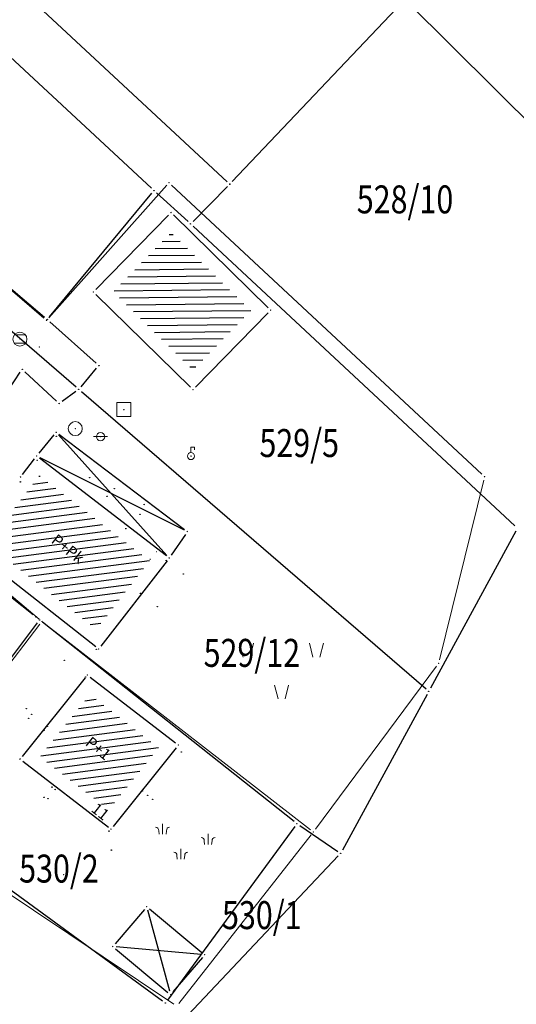
# Model space of a CAD drawing. Units: inches. Extents: x 7526843 to 7542956, y 4818805 to 4865786.
# Drawn here: x 7528425 to 7528460, y 4823318 to 4823388 of the extents above; entities that cross this region are included whole.
import ezdxf
from ezdxf.enums import TextEntityAlignment as Align

# ---------------------------------------------------------------- set-up
doc = ezdxf.new("R2010")
doc.units = ezdxf.units.IN
doc.header["$LTSCALE"] = 0.5
doc.header["$MEASUREMENT"] = 0
doc.header["$PDMODE"] = 33
doc.header["$PDSIZE"] = 0.03
for name, color, linetype, lineweight in [('DETALJ LINIJE', 7, 'Continuous', 9), ('DETALJNE TACKE', 7, 'Continuous', 9), ('TEKST', 7, 'Continuous', 9), ('TOPOGRAFSKI ZNACI', 7, 'Continuous', 9), ('ZOSA', 7, 'Continuous', 9)]:
    doc.layers.add(name, color=color, linetype=linetype, lineweight=lineweight)
for name, color, linetype in [('GRALIN-3', 74, 'Continuous'), ('Objekti Granice', 7, 'Continuous'), ('Objekti Srafure', 7, 'Continuous'), ('OPOV-3', 6, 'Continuous'), ('TAC-13', 7, 'Continuous'), ('TAC-16', 7, 'Continuous'), ('TAC-3', 7, 'Continuous')]:
    doc.layers.add(name, color=color, linetype=linetype)
doc.styles.add('MAPSOFT18', font='MAPC104.SHX')
doc.styles.add('style1', font='txt')

# ---------------------------------------------------------------- blocks, each defined once
blk = doc.blocks.new('T1')
at = {"linetype": 'Continuous'}
blk.add_point((0, 0), dxfattribs=at)
blk.add_attdef('OZN-TAC', (0, 0), '', height=5.000000237487256)
blk = doc.blocks.new('T335')
at = {"layer": 'TOPOGRAFSKI ZNACI', "color": 0, "linetype": 'Continuous'}
for p, q in [((-0.8, 0.6), (0.8, 0.6)), ((0.8, -0.6), (-0.8, -0.6))]:
    blk.add_line(p, q, dxfattribs=at)
blk.add_circle((0, 0), 1, dxfattribs=at)
blk = doc.blocks.new('T302')
at = {"layer": 'TOPOGRAFSKI ZNACI', "color": 0, "linetype": 'Continuous'}
blk.add_circle((0, 0), 1, dxfattribs=at)
blk = doc.blocks.new('T362')
at = {"layer": 'TOPOGRAFSKI ZNACI', "color": 0, "linetype": 'Continuous'}
blk.add_line((-1, 0), (1, 0), dxfattribs=at)
blk.add_circle((0, 0), 0.6, dxfattribs=at)
blk = doc.blocks.new('T301')
at = {"layer": 'TOPOGRAFSKI ZNACI', "color": 0, "linetype": 'Continuous'}
blk.add_lwpolyline([(-1, 1), (-1, -1), (1, -1), (1, 1)], close=True, dxfattribs=at)
blk = doc.blocks.new('T303')
at = {"layer": 'TOPOGRAFSKI ZNACI', "color": 0, "linetype": 'Continuous'}
blk.add_lwpolyline([(0, 0.5), (0, 1.3), (0.5, 1.3), (0.5, 0.9)], dxfattribs=at)
blk.add_circle((0, 0), 0.5, dxfattribs=at)
blk = doc.blocks.new('TZ438')
at = {"color": 0}
for p, q in [((-2.605653064189994, 3.071429617210978), (-2.605653064189994, 4.571429617210979)), ((3.916849855999522, 1.606481506316755), (3.916849855999522, 3.106481506316755)), ((0, -0.5), (0, 1))]:
    blk.add_line(p, q, dxfattribs=at)
for points in [[(-3.105653064189994, 3.071429617210978), (-3.164830260063765, 3.577305669962377, 0.4142135623730945), (-3.605653064189995, 4.071429617210979)], [(-2.105653064189994, 3.071429617210978), (-2.046475868316222, 3.577305669962377, -0.4142135623730945), (-1.605653064189994, 4.071429617210979)], [(3.416849855999522, 1.606481506316755), (3.357672660125753, 2.112357559068153, 0.4142135623730945), (2.916849855999522, 2.606481506316755)], [(4.416849855999522, 1.606481506316755), (4.476027051873294, 2.112357559068153, -0.4142135623730945), (4.916849855999522, 2.606481506316755)], [(-0.5, -0.5), (-0.5591771958737706, 0.0058760527513986, 0.4142135623730945), (-1, 0.5)], [(0.5, -0.5), (0.5591771958737723, 0.0058760527513986, -0.4142135623730945), (1, 0.5)]]:
    blk.add_lwpolyline(points, format="xyb", dxfattribs=at)
blk = doc.blocks.new('TZ436')
at = {"color": 0}
for p, q in [((-5.494201562582974, 5.208224832725606), (-5.994201562582973, 7.208224832725607)), ((-4.494201562582974, 5.208224832725606), (-3.994201562582973, 7.208224832725607)), ((4.505798437417026, 5.208224832725606), (4.005798437417024, 7.208224832725607)), ((5.505798437417026, 5.208224832725606), (6.005798437417027, 7.208224832725607)), ((-0.4942015625829737, -0.7917751672743935), (-0.994201562582974, 1.208224832725606)), ((0.5057984374170263, -0.7917751672743935), (1.005798437417026, 1.208224832725606))]:
    blk.add_line(p, q, dxfattribs=at)

msp = doc.modelspace()

# ---------------------------------------------------------------- hatches: boundary and pattern name
at = {"layer": 'Objekti Srafure'}
h = msp.add_hatch(dxfattribs=at)
h.set_pattern_fill('_USER', color=256, scale=0.5, angle=45, style=0, pattern_type=0)
h.set_pattern_definition([(180.6002736198588, (7528441.184279135, 4823367.323798167), (0.0052382797108572, -0.4999725596726993), [])])
h.paths.add_polyline_path([(7528437.032766013, 4823363.067524439), (7528431.324720864, 4823368.657201832), (7528435.476233985, 4823372.913475559), (7528441.184279135, 4823367.323798167)])
h = msp.add_hatch(dxfattribs=at)
h.set_pattern_fill('_USER', color=256, scale=0.5, angle=45, style=0, pattern_type=0)
h.set_pattern_definition([(187.3788979244835, (7528433.93175871, 4823349.419483353), (0.0642151773352428, -0.4958592653160807), [])])
h.paths.add_polyline_path([(7528433.93175871, 4823349.419483353), (7528430.10684378, 4823344.491794848), (7528422.299479917, 4823350.626092684), (7528426.036013549, 4823355.504659643)])
h.paths.add_polyline_path([(7528426.546092753, 4823350.717686495), (7528429.382302922, 4823348.465109399), (7528430.117948093, 4823349.39135708), (7528427.281737925, 4823351.643934177)], flags=24)
h = msp.add_hatch(dxfattribs=at)
h.set_pattern_fill('_USER', color=256, scale=0.5, angle=45, style=0, pattern_type=0)
h.set_pattern_definition([(187.4416049212475, (7528434.580114127, 4823336.043820248), (0.0647578287466087, -0.4957886884712326), [])])
h.paths.add_polyline_path([(7528431.010120459, 4823331.58355015), (7528426.077885874, 4823335.376179752), (7528429.647879543, 4823339.836449848), (7528434.580114127, 4823336.043820248)])
h.paths.add_polyline_path([(7528428.979455674, 4823336.221975186), (7528431.030463898, 4823334.593021804), (7528431.79292133, 4823335.55302869), (7528429.741913107, 4823337.181982072)], flags=24)

# ---------------------------------------------------------------- linework, layer by layer
at = {"layer": 'DETALJ LINIJE'}
for p, q in [((7528426.361307866, 4823366.768840087), (7528410.711692134, 4823380.203159913)), ((7528435.158836174, 4823376.282212466), (7528426.717163827, 4823366.792787533)), ((7528457.740036532, 4823355.597365401), (7528435.507963468, 4823376.298634599)), ((7528454.703577371, 4823342.306797317), (7528457.86342263, 4823355.184202683)), ((7528426.026930069, 4823345.216028565), (7528417.79106993, 4823352.077971433)), ((7528418.229978913, 4823334.621500404), (7528426.067021086, 4823344.857499597)), ((7528445.46140608, 4823330.141155616), (7528426.41659392, 4823344.902844383)), ((7528454.49476645, 4823341.863427451), (7528445.808233552, 4823330.188572548)), ((7528436.021436581, 4823317.719594361), (7528445.504563419, 4823329.791405639)), ((7528419.704709508, 4823328.348871427), (7528435.659290493, 4823317.662128574))]:
    msp.add_line(p, q, dxfattribs=at)
at = {"layer": 'DETALJNE TACKE'}
for p in [(7528435.325, 4823376.469), (7528435.46, 4823374.328999999), (7528429.912, 4823368.641), (7528442.597, 4823367.34), (7528426.550999999, 4823366.606000001), (7528424.645, 4823365.268999999), (7528426.044, 4823364.706), (7528437.049, 4823361.651999999), (7528432.089999999, 4823360.227), (7528427.243, 4823358.603999999), (7528428.611999999, 4823358.860999999), (7528430.422, 4823358.286999999), (7528425.852000001, 4823356.909), (7528436.894999999, 4823356.893), (7528424.688861967, 4823355.390360712), (7528457.923000001, 4823355.427), (7528436.635, 4823351.498), (7528435.337000001, 4823349.599000001), (7528426.219, 4823345.055999999), (7528454.643999999, 4823342.063999999), (7528429.48, 4823341.227), (7528435.998, 4823336.215), (7528424.66, 4823335.205), (7528431.177999999, 4823330.193), (7528445.658999999, 4823329.988), (7528427.772000001, 4823326.943), (7528433.731999999, 4823324.642), (7528431.297999999, 4823321.791999999), (7528437.877, 4823321.201999999), (7528435.443000001, 4823318.352)]:
    msp.add_point(p, dxfattribs=at)
at = {"layer": 'GRALIN-3', "linetype": 'Continuous'}
for p, q in [((7528428.670635602, 4823361.83322109), (7528304.319364402, 4823469.01677891)), ((7528397.910803962, 4823390.968464097), (7528426.409196036, 4823366.841535904)), ((7528439.496764291, 4823376.530072558), (7528424.133235708, 4823390.789927442)), ((7528439.852259497, 4823376.541181305), (7528452.057740501, 4823389.378818695)), ((7528462.882569189, 4823378.986120149, 0.1377063428212151), (7528452.407430813, 4823389.383879849, 0.0022936577748313)), ((7528434.066825747, 4823376.070138747, 0.0121890450270545), (7528423.613174252, 4823385.779861253, 0.7078109835831751)), ((7528439.50416442, 4823376.182287171), (7528437.04583558, 4823373.697712828)), ((7528426.759635229, 4823366.872396968), (7528434.090364771, 4823375.707603032)), ((7528436.684951077, 4823373.688097876), (7528434.435048923, 4823375.731902123)), ((7528460.096966012, 4823351.910289632, -0.5953088492191942), (7528437.053033989, 4823373.349710369, -0.0046911746226636)), ((7528430.113676502, 4823363.536683993), (7528426.786323497, 4823366.513316005)), ((7528417.568328817, 4823352.198242978), (7528424.671671181, 4823362.891757022)), ((7528427.276086423, 4823360.829339294), (7528424.993913575, 4823362.930660706)), ((7528429.021586142, 4823361.860761417), (7528430.138413858, 4823363.179238582)), ((7528428.657253847, 4823361.523733132), (7528427.662746155, 4823360.806266868)), ((7528453.74063978, 4823340.223225939), (7528429.049360218, 4823361.506774059)), ((7528460.160590114, 4823351.520361026, -0.588717199397301), (7528454.049409888, 4823340.279638973, -0.0112828244445569)), ((7528425.603907422, 4823345.525073212), (7528418.156092578, 4823351.414926788)), ((7528418.200270011, 4823334.719797206), (7528425.909729988, 4823344.970202793)), ((7528444.283975597, 4823330.74515938, 0.6727634927448707), (7528426.256024403, 4823345.014840619, 0.0072365144076867)), ((7528453.810539071, 4823339.840388783, -0.0113592013085181), (7528447.739460928, 4823328.679611217, -0.5886408225333399)), ((7528444.332118254, 4823330.3884287, 0.6693248914995563), (7528435.207881748, 4823317.9515713, 0.0106751156530012)), ((7528444.686890809, 4823330.449656872, 0.5956623508410815), (7528447.413109193, 4823328.600343128, -0.5156623675303821)), ((7528419.6517696, 4823329.022388929), (7528434.8582304, 4823317.897611072)), ((7528429.49187363, 4823309.311547391, 0.4302323157185814), (7528447.44812637, 4823328.278452609, -0.5902323419446251))]:
    msp.add_line(p, q, dxfattribs=at)
at = {"layer": 'Objekti Granice'}
for p, q in [((7528435.285439483, 4823374.150034568), (7528430.086560518, 4823368.819965431)), ((7528435.638619005, 4823374.154085017), (7528442.418380996, 4823367.514914981)), ((7528430.090619003, 4823368.466085019), (7528436.870380995, 4823361.826914982)), ((7528437.223560518, 4823361.830965432), (7528442.422439482, 4823367.161034567)), ((7528427.084405122, 4823358.41074456), (7528426.010594877, 4823357.102255438)), ((7528427.442366502, 4823358.453159031), (7528436.435633497, 4823351.648840968)), ((7528424.840875005, 4823355.588834981), (7528425.699986962, 4823356.71052573)), ((7528435.138983782, 4823349.751609231), (7528426.050016218, 4823356.756390769)), ((7528436.493926442, 4823351.29160656), (7528435.478073558, 4823349.80539344)), ((7528430.083419687, 4823343.238454462), (7528421.101580312, 4823350.295545538)), ((7528435.18370799, 4823349.401511875), (7528430.433292011, 4823343.281488125)), ((7528429.323778813, 4823341.031820748), (7528424.816221188, 4823335.400179252)), ((7528429.678183123, 4823341.074607577), (7528435.799816878, 4823336.367392422)), ((7528435.841778813, 4823336.019820747), (7528431.334221187, 4823330.388179252)), ((7528424.858183122, 4823335.052607577), (7528430.979816877, 4823330.345392421)), ((7528433.569642999, 4823324.451894226), (7528431.460357001, 4823321.982105773)), ((7528433.924378292, 4823324.482342263), (7528437.684621708, 4823321.361657737)), ((7528431.490378292, 4823321.632342263), (7528435.250621709, 4823318.511657737)), ((7528437.714643002, 4823321.011894226), (7528435.605357001, 4823318.542105773))]:
    msp.add_line(p, q, dxfattribs=at)
at = {"layer": 'Objekti Srafure'}
for p, q in [((7528427.410121369, 4823358.418068702), (7528435.169878633, 4823349.784931298)), ((7528426.075444932, 4823356.796873455), (7528436.411555068, 4823351.610126545)), ((7528434.417241575, 4823350.044937352), (7528434.408204357, 4823350.043852843)), ((7528433.986201795, 4823349.489623101), (7528433.94215164, 4823349.484336874)), ((7528435.377379677, 4823318.59323427), (7528433.797620323, 4823324.40076573)), ((7528437.627999274, 4823321.224330206), (7528431.547000727, 4823321.769669794))]:
    msp.add_line(p, q, dxfattribs=at)
for centre in [(7528429.631997242, 4823355.343786488), (7528431.412725905, 4823354.56276096), (7528430.891475133, 4823354.013152904), (7528433.251314928, 4823352.72587211)]:
    msp.add_circle(centre, 0.015, dxfattribs=at)
at = {"layer": 'TOPOGRAFSKI ZNACI'}
msp.add_point((7528430.280000001, 4823343.084), dxfattribs=at)
at = {"layer": 'ZOSA'}
for p in [(7528435.325, 4823376.469, 163), (7528435.46, 4823374.328999999, 163.095), (7528429.912, 4823368.641, 163.058), (7528426.550999999, 4823366.606000001, 162.972), (7528424.645, 4823365.268999999, 162.938), (7528426.044, 4823364.706, 163.018), (7528437.049, 4823361.651999999, 162.925), (7528432.089999999, 4823360.227, 163.111), (7528427.243, 4823358.603999999, 163.204), (7528428.611999999, 4823358.860999999, 163.208), (7528430.422, 4823358.286999999, 163.116), (7528425.852000001, 4823356.909, 163.166), (7528436.894999999, 4823356.893, 162.959), (7528457.923000001, 4823355.427, 162.719), (7528436.635, 4823351.498, 162.926), (7528435.337000001, 4823349.599000001, 163.043), (7528426.219, 4823345.055999999, 163.162), (7528430.280000001, 4823343.084, 163.019), (7528454.643999999, 4823342.063999999, 162.45), (7528429.48, 4823341.227, 163.062), (7528424.66, 4823335.205, 163.113), (7528431.177999999, 4823330.193, 163.075), (7528445.658999999, 4823329.988, 162.783), (7528427.772000001, 4823326.943, 162.811), (7528433.731999999, 4823324.642, 162.81), (7528431.297999999, 4823321.791999999, 162.716), (7528435.443000001, 4823318.352, 162.487)]:
    msp.add_point(p, dxfattribs=at)

# ---------------------------------------------------------------- block references
at = {"layer": 'TAC-13'}
for p in [(7528439.679999999, 4823376.36), (7528434.25, 4823375.9), (7528436.87, 4823373.519999999), (7528426.6, 4823366.679999999), (7528424.81, 4823363.099999999), (7528430.3, 4823363.37), (7528428.86, 4823361.669999999), (7528427.46, 4823360.66), (7528427.25, 4823358.309999999), (7528425.88, 4823356.59), (7528424.68, 4823355.049999999), (7528433.549999999, 4823353.43), (7528432.23, 4823351.709999999), (7528435.13, 4823349.42), (7528436.349999999, 4823348.46), (7528433.28, 4823347.07), (7528434.490000001, 4823346.110000001), (7528425.799999999, 4823345.37), (7528426.060000001, 4823345.17), (7528430.12, 4823343.06), (7528427.82, 4823342.28), (7528429.35, 4823341.08), (7528453.93, 4823340.059999999), (7528425.11, 4823338.81), (7528425.27, 4823338.13), (7528425.49, 4823338.419999999), (7528426.38, 4823337.269999999), (7528436.209999999, 4823335.72), (7528426.95, 4823333.2), (7528426.38, 4823332.469999999), (7528433.79, 4823332.62), (7528426.66, 4823332.38), (7528434.15, 4823332.32), (7528431.199999998, 4823328.690000001), (7528435.06, 4823317.75)]:
    msp.add_blockref('T1', p, dxfattribs=at)
at = {"layer": 'TAC-16'}
for p in [(7528426.6, 4823337.559999999), (7528427.18, 4823333.03), (7528433.409999998, 4823332.929999999), (7528431.03, 4823330.05)]:
    msp.add_blockref('T1', p, dxfattribs=at)
at = {"layer": 'TAC-3'}
for p in [(7528444.48, 4823330.59, 0.6800000071525574), (7528447.62, 4823328.459999999, -0.6000000238418579)]:
    msp.add_blockref('T1', p, dxfattribs=at)
at = {"layer": 'TOPOGRAFSKI ZNACI', "xscale": 0.5, "yscale": 0.5, "zscale": 0.5}
for name, p in [('T335', (7528424.645, 4823365.268999999)), ('T301', (7528432.089999999, 4823360.227)), ('T302', (7528428.611999999, 4823358.860999999)), ('T362', (7528430.422, 4823358.286999999)), ('T303', (7528436.894999999, 4823356.893)), ('TZ436', (7528443.38054625, 4823339.905580817)), ('TZ438', (7528436.166880943, 4823328.295464672))]:
    msp.add_blockref(name, p, dxfattribs=at)

# ---------------------------------------------------------------- texts
at = {"layer": 'OPOV-3', "linetype": 'Continuous', "style": 'MAPSOFT18', "width": 0.800000011920929}
for s, p in [('528/10', (7528452.229999953, 4823375.269999972)), ('529/5', (7528444.650000078, 4823357.830000018)), ('529/12', (7528441.259999696, 4823342.809999809)), ('530/2', (7528427.440000053, 4823327.369999828)), ('530/1', (7528441.969999658, 4823324.03999998))]:
    msp.add_text(s, height=2.000000238418579, dxfattribs=at).set_placement(p, align=Align.MIDDLE_CENTER)
at = {"layer": 'TEKST', "style": 'style1'}
for s, rotation, p in [('P+Pk', 321.5426665824604, (7528426.823074896, 4823350.749453581)), ('P+1', 321.5426665824604, (7528429.266533061, 4823336.254900096)), ('11', 321.7015901113619, (7528429.685623802, 4823331.512717477))]:
    msp.add_text(s, height=0.8, rotation=rotation, dxfattribs=at).set_placement(p)

doc.saveas('drawing.dxf')
